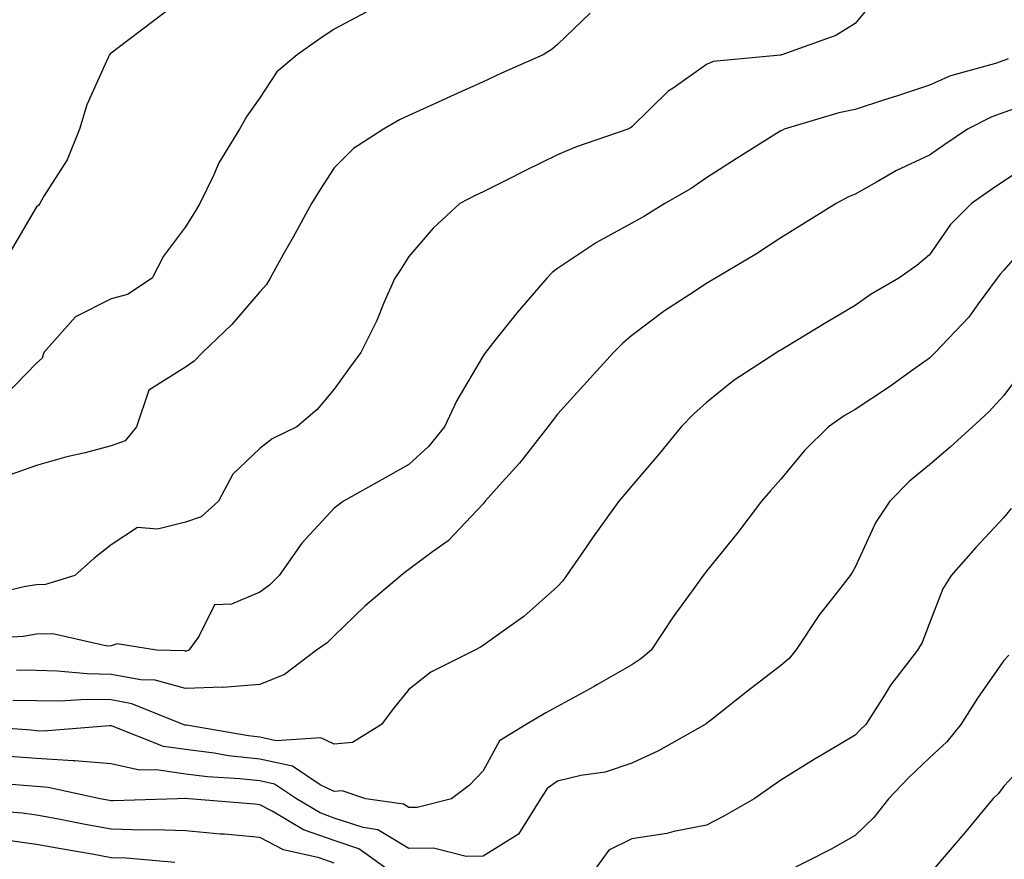
# Model space of a CAD drawing. Units: inches. Extents: x 984323 to 986963, y 7253018 to 7255658.
# Drawn here: x 986286 to 986418, y 7254224 to 7254337 of the extents above; entities that cross this region are included whole.
import ezdxf

# ---------------------------------------------------------------- set-up
doc = ezdxf.new("R2010")
doc.units = ezdxf.units.IN
doc.header["$MEASUREMENT"] = 0
doc.layers.add('Contour_98437253', color=7, linetype='Continuous', true_color=0x2d5553)

msp = doc.modelspace()

# ---------------------------------------------------------------- linework, layer by layer
at = {"layer": 'Contour_98437253'}
for points in [[(986400.66, 7254339.31, 3044), (986398.05, 7254336.15, 3044), (986395.47, 7254334.5, 3044), (986388.19, 7254331.92, 3044), (986388.07, 7254331.9, 3044), (986388.05, 7254331.9, 3044), (986388.02, 7254331.89, 3044), (986378.97, 7254331, 3044), (986378.05, 7254330.6, 3044), (986373.59, 7254327.46, 3044), (986372.94, 7254327.03, 3044), (986368.05, 7254322.23, 3044), (986367.88, 7254322.09, 3044), (986367.52, 7254321.92, 3044), (986360.47, 7254319.5, 3044), (986358.05, 7254318.48, 3044), (986353.65, 7254316.32, 3044), (986351.21, 7254315.08, 3044), (986348.05, 7254313.49, 3044), (986346.98, 7254312.99, 3044), (986344.9, 7254311.92, 3044), (986341.35, 7254308.62, 3044), (986338.05, 7254304.8, 3044), (986336.95, 7254303.02, 3044), (986336.17, 7254301.92, 3044), (986334.71, 7254298.58, 3044), (986333.76, 7254296.21, 3044), (986331.6, 7254291.92, 3044), (986330.11, 7254289.86, 3044), (986328.05, 7254287, 3044), (986325.73, 7254284.24, 3044), (986323.03, 7254281.92, 3044), (986319.68, 7254280.29, 3044), (986318.05, 7254279, 3044), (986314.4, 7254275.57, 3044), (986312.48, 7254271.92, 3044), (986310.17, 7254269.8, 3044), (986308.05, 7254269.11, 3044), (986304.29, 7254268.16, 3044), (986301.59, 7254268.38, 3044), (986298.05, 7254266.06, 3044), (986295.74, 7254264.23, 3044), (986293.2, 7254261.92, 3044), (986289.26, 7254260.71, 3044), (986288.05, 7254260.67, 3044), (986286.57, 7254260.44, 3044), (986280.86, 7254259.11, 3044)], [(986308.05, 7254339.75, 3041), (986303.61, 7254336.36, 3041), (986298.99, 7254332.86, 3041), (986298.05, 7254332.14, 3041), (986297.93, 7254332.04, 3041), (986297.82, 7254331.92, 3041), (986297.68, 7254331.55, 3041), (986294.78, 7254325.19, 3041), (986293.81, 7254321.92, 3041), (986292.16, 7254317.81, 3041), (986289.03, 7254312.9, 3041), (986288.48, 7254311.92, 3041), (986288.29, 7254311.68, 3041), (986288.05, 7254311.48, 3041), (986284.51, 7254305.46, 3041)], [(986332.32, 7254337.65, 3042), (986328.05, 7254335.35, 3042), (986325.99, 7254333.98, 3042), (986323.05, 7254331.92, 3042), (986320.32, 7254329.65, 3042), (986318.05, 7254326.13, 3042), (986316.3, 7254323.67, 3042), (986315.32, 7254321.92, 3042), (986312.55, 7254317.42, 3042), (986311.81, 7254315.68, 3042), (986309.99, 7254311.92, 3042), (986309.25, 7254310.72, 3042), (986308.05, 7254308.79, 3042), (986305.1, 7254304.87, 3042), (986303.56, 7254301.92, 3042), (986300.27, 7254299.7, 3042), (986298.05, 7254299.11, 3042), (986293.26, 7254296.71, 3042), (986289.01, 7254291.92, 3042), (986288.8, 7254291.17, 3042), (986288.05, 7254290.46, 3042), (986283.82, 7254286.15, 3042)], [(986362.45, 7254337.52, 3043), (986358.05, 7254333.32, 3043), (986357.31, 7254332.66, 3043), (986356.14, 7254331.92, 3043), (986350.52, 7254329.45, 3043), (986348.05, 7254328.27, 3043), (986343.66, 7254326.31, 3043), (986341.42, 7254325.29, 3043), (986338.05, 7254323.77, 3043), (986336.81, 7254323.16, 3043), (986334.66, 7254321.92, 3043), (986330.64, 7254319.33, 3043), (986328.05, 7254316.71, 3043), (986326.13, 7254313.84, 3043), (986325, 7254311.92, 3043), (986322.54, 7254307.43, 3043), (986321.2, 7254305.07, 3043), (986319.43, 7254301.92, 3043), (986318.94, 7254301.03, 3043), (986318.05, 7254300.05, 3043), (986314.29, 7254295.68, 3043), (986310.36, 7254291.92, 3043), (986309.21, 7254290.76, 3043), (986308.05, 7254289.96, 3043), (986303.14, 7254286.83, 3043), (986301.45, 7254281.92, 3043), (986299.95, 7254280.02, 3043), (986298.05, 7254279.36, 3043), (986294.57, 7254278.44, 3043), (986292.09, 7254277.88, 3043), (986288.05, 7254276.71, 3043), (986284.5, 7254275.47, 3043)], [(986418.61, 7254331.36, 3045), (986418.05, 7254331.17, 3045), (986416.89, 7254330.76, 3045), (986410.87, 7254329.1, 3045), (986408.05, 7254327.85, 3045), (986403.59, 7254326.38, 3045), (986402, 7254325.87, 3045), (986398.05, 7254324.58, 3045), (986395.85, 7254324.12, 3045), (986388.53, 7254321.92, 3045), (986388.2, 7254321.77, 3045), (986388.05, 7254321.71, 3045), (986387.46, 7254321.33, 3045), (986382.05, 7254317.92, 3045), (986378.05, 7254315.37, 3045), (986376, 7254313.97, 3045), (986372.49, 7254311.92, 3045), (986369.73, 7254310.24, 3045), (986368.05, 7254309.29, 3045), (986363.27, 7254306.7, 3045), (986361.83, 7254305.7, 3045), (986358.05, 7254303.22, 3045), (986357.31, 7254302.66, 3045), (986356.63, 7254301.92, 3045), (986352.65, 7254297.32, 3045), (986349.64, 7254293.51, 3045), (986348.37, 7254291.92, 3045), (986348.24, 7254291.73, 3045), (986348.05, 7254291.48, 3045), (986344.51, 7254285.46, 3045), (986342.84, 7254281.92, 3045), (986340.69, 7254279.28, 3045), (986338.05, 7254276.87, 3045), (986334.9, 7254275.07, 3045), (986329.28, 7254271.92, 3045), (986328.56, 7254271.41, 3045), (986328.05, 7254270.99, 3045), (986323.71, 7254266.26, 3045), (986320.63, 7254261.92, 3045), (986319.33, 7254260.64, 3045), (986318.05, 7254259.71, 3045), (986314.23, 7254258.1, 3045), (986311.97, 7254258, 3045), (986309.85, 7254253.72, 3045), (986308.52, 7254251.92, 3045), (986308.21, 7254251.76, 3045), (986308.05, 7254251.76, 3045), (986307.92, 7254251.79, 3045), (986304.15, 7254251.92, 3045), (986298.87, 7254252.74, 3045), (986298.05, 7254252.49, 3045), (986297.51, 7254252.46, 3045), (986290.24, 7254254.11, 3045), (986288.05, 7254254.04, 3045), (986286.22, 7254253.75, 3045), (986279.46, 7254253.33, 3045)], [(986421.5, 7254325.37, 3046), (986418.05, 7254324.15, 3046), (986416.4, 7254323.57, 3046), (986413.14, 7254321.92, 3046), (986410.09, 7254319.88, 3046), (986408.05, 7254318.45, 3046), (986403.59, 7254316.38, 3046), (986400.94, 7254314.81, 3046), (986398.05, 7254313.21, 3046), (986397.16, 7254312.81, 3046), (986395.5, 7254311.92, 3046), (986390.9, 7254309.07, 3046), (986388.05, 7254307.31, 3046), (986384.79, 7254305.18, 3046), (986379.28, 7254301.92, 3046), (986378.51, 7254301.46, 3046), (986378.05, 7254301.18, 3046), (986375.84, 7254299.71, 3046), (986372.44, 7254297.53, 3046), (986368.05, 7254294.21, 3046), (986366.82, 7254293.15, 3046), (986365.58, 7254291.92, 3046), (986361.99, 7254287.98, 3046), (986358.05, 7254283.63, 3046), (986357.31, 7254282.66, 3046), (986356.77, 7254281.92, 3046), (986352.92, 7254277.05, 3046), (986350.63, 7254274.5, 3046), (986348.32, 7254271.92, 3046), (986348.21, 7254271.76, 3046), (986348.05, 7254271.59, 3046), (986343.37, 7254266.6, 3046), (986341.23, 7254265.1, 3046), (986338.05, 7254262.73, 3046), (986337.58, 7254262.39, 3046), (986337.03, 7254261.92, 3046), (986332.16, 7254257.81, 3046), (986328.05, 7254253.83, 3046), (986327.09, 7254252.88, 3046), (986325.67, 7254251.92, 3046), (986321.34, 7254248.63, 3046), (986318.05, 7254247.27, 3046), (986313.07, 7254246.9, 3046), (986313.04, 7254246.91, 3046), (986308.05, 7254246.76, 3046), (986303.98, 7254247.85, 3046), (986302.05, 7254247.92, 3046), (986298.05, 7254248.65, 3046), (986294.83, 7254248.7, 3046), (986290.87, 7254249.1, 3046), (986288.05, 7254249.15, 3046), (986285.34, 7254249.21, 3046)], [(986422.25, 7254317.72, 3047), (986418.05, 7254314.95, 3047), (986416.24, 7254313.73, 3047), (986413.67, 7254311.92, 3047), (986410.86, 7254309.11, 3047), (986408.05, 7254305.05, 3047), (986406.35, 7254303.62, 3047), (986403.93, 7254301.92, 3047), (986400.21, 7254299.76, 3047), (986398.05, 7254298.24, 3047), (986394.09, 7254295.88, 3047), (986388.86, 7254292.73, 3047), (986388.05, 7254292.24, 3047), (986387.84, 7254292.13, 3047), (986387.51, 7254291.92, 3047), (986381.78, 7254288.19, 3047), (986378.05, 7254285.2, 3047), (986376.33, 7254283.64, 3047), (986374.66, 7254281.92, 3047), (986371.69, 7254278.28, 3047), (986368.05, 7254273.98, 3047), (986367.1, 7254272.87, 3047), (986366.27, 7254271.92, 3047), (986362.83, 7254267.14, 3047), (986361.89, 7254265.76, 3047), (986359.27, 7254261.92, 3047), (986358.75, 7254261.22, 3047), (986358.05, 7254260.47, 3047), (986353.54, 7254256.43, 3047), (986350.28, 7254254.15, 3047), (986348.05, 7254252.53, 3047), (986347.68, 7254252.29, 3047), (986346.92, 7254251.92, 3047), (986341.03, 7254248.94, 3047), (986338.05, 7254246.62, 3047), (986335.95, 7254244.02, 3047), (986334.39, 7254241.92, 3047), (986330.48, 7254239.49, 3047), (986328.05, 7254239.25, 3047), (986326.24, 7254240.11, 3047), (986320.25, 7254239.72, 3047), (986318.05, 7254240.2, 3047), (986316.51, 7254240.38, 3047), (986308.17, 7254241.8, 3047), (986308.05, 7254241.81, 3047), (986307.96, 7254241.83, 3047), (986307.73, 7254241.92, 3047), (986300.83, 7254244.7, 3047), (986298.05, 7254245.21, 3047), (986294.71, 7254245.26, 3047), (986291.16, 7254245.03, 3047), (986288.05, 7254245.07, 3047), (986284.83, 7254245.14, 3047)], [(986422.21, 7254307.76, 3048), (986418.05, 7254302.97, 3048), (986417.52, 7254302.45, 3048), (986417.14, 7254301.92, 3048), (986414.56, 7254298.43, 3048), (986413.31, 7254296.66, 3048), (986408.8, 7254291.92, 3048), (986408.44, 7254291.53, 3048), (986408.05, 7254291.17, 3048), (986405.45, 7254289.32, 3048), (986402.66, 7254287.31, 3048), (986398.05, 7254284.23, 3048), (986396.59, 7254283.38, 3048), (986394.45, 7254281.92, 3048), (986391.23, 7254278.74, 3048), (986388.05, 7254274.88, 3048), (986386.67, 7254273.3, 3048), (986385.47, 7254271.92, 3048), (986382.26, 7254267.71, 3048), (986378.05, 7254262.51, 3048), (986377.8, 7254262.17, 3048), (986377.61, 7254261.92, 3048), (986376.5, 7254260.37, 3048), (986373.6, 7254256.37, 3048), (986370.63, 7254251.92, 3048), (986369.24, 7254250.73, 3048), (986368.05, 7254249.94, 3048), (986363.35, 7254247.22, 3048), (986362.97, 7254247, 3048), (986358.05, 7254244.33, 3048), (986356.47, 7254243.5, 3048), (986353.85, 7254241.92, 3048), (986350.24, 7254239.73, 3048), (986348.05, 7254235.68, 3048), (986346.2, 7254233.77, 3048), (986343.8, 7254231.92, 3048), (986339.21, 7254230.76, 3048), (986338.05, 7254230.76, 3048), (986337.33, 7254231.2, 3048), (986332.27, 7254231.92, 3048), (986329.13, 7254233, 3048), (986328.05, 7254232.91, 3048), (986326.17, 7254233.8, 3048), (986322.42, 7254236.3, 3048), (986318.05, 7254237.26, 3048), (986313.85, 7254237.72, 3048), (986311.92, 7254238.05, 3048), (986308.05, 7254238.53, 3048), (986305.1, 7254238.97, 3048), (986298.32, 7254241.65, 3048), (986298.05, 7254241.71, 3048), (986297.85, 7254241.72, 3048), (986288.95, 7254241.02, 3048), (986288.05, 7254241.07, 3048), (986287.27, 7254241.14, 3048), (986278.16, 7254241.81, 3048)], [(986420.51, 7254289.46, 3049), (986418.05, 7254286.14, 3049), (986416.03, 7254283.94, 3049), (986413.82, 7254281.92, 3049), (986410.8, 7254279.17, 3049), (986408.05, 7254276.82, 3049), (986405.35, 7254274.62, 3049), (986402.71, 7254271.92, 3049), (986400.85, 7254269.12, 3049), (986398.05, 7254263.04, 3049), (986397.64, 7254262.33, 3049), (986397.37, 7254261.92, 3049), (986395, 7254258.87, 3049), (986393.27, 7254256.7, 3049), (986390.07, 7254251.92, 3049), (986389.17, 7254250.8, 3049), (986388.05, 7254249.82, 3049), (986383.59, 7254246.38, 3049), (986378.59, 7254242.46, 3049), (986378.05, 7254242.04, 3049), (986377.99, 7254241.98, 3049), (986377.88, 7254241.92, 3049), (986371.61, 7254238.36, 3049), (986368.05, 7254236.71, 3049), (986364.47, 7254235.5, 3049), (986361.19, 7254235.06, 3049), (986358.05, 7254234.28, 3049), (986356.68, 7254233.29, 3049), (986355.76, 7254231.92, 3049), (986352.79, 7254227.18, 3049), (986348.05, 7254224.2, 3049), (986345.78, 7254224.19, 3049), (986341.4, 7254225.27, 3049), (986338.05, 7254225.26, 3049), (986333.9, 7254227.77, 3049), (986331.92, 7254228.05, 3049), (986328.05, 7254229.34, 3049), (986326.15, 7254230.02, 3049), (986322.96, 7254231.92, 3049), (986320.02, 7254233.89, 3049), (986318.05, 7254234.32, 3049), (986315.35, 7254234.62, 3049), (986311.01, 7254234.88, 3049), (986308.05, 7254235.24, 3049), (986304.15, 7254235.82, 3049), (986301.88, 7254235.75, 3049), (986298.05, 7254236.63, 3049), (986293.16, 7254237.03, 3049), (986292.95, 7254237.02, 3049), (986288.05, 7254237.32, 3049), (986283.78, 7254237.65, 3049)], [(986419.03, 7254270.94, 3050), (986418.05, 7254269.74, 3050), (986414.27, 7254265.7, 3050), (986410.96, 7254261.92, 3050), (986409.82, 7254260.15, 3050), (986408.05, 7254255.52, 3050), (986407.04, 7254252.93, 3050), (986406.45, 7254251.92, 3050), (986402.79, 7254247.18, 3050), (986401.99, 7254245.86, 3050), (986399.49, 7254241.92, 3050), (986398.75, 7254241.22, 3050), (986398.05, 7254240.48, 3050), (986394.5, 7254238.37, 3050), (986392.67, 7254237.3, 3050), (986388.05, 7254234.41, 3050), (986386.57, 7254233.4, 3050), (986384.48, 7254231.92, 3050), (986380.4, 7254229.57, 3050), (986378.05, 7254228.38, 3050), (986373.67, 7254227.54, 3050), (986372.72, 7254227.25, 3050), (986368.05, 7254226.56, 3050), (986364.93, 7254225.04, 3050), (986362.71, 7254221.92, 3050)], [(986418.72, 7254251.25, 3051), (986418.05, 7254250.51, 3051), (986414.51, 7254245.46, 3051), (986412.23, 7254241.92, 3051), (986410.37, 7254239.6, 3051), (986408.05, 7254237.41, 3051), (986405.24, 7254234.73, 3051), (986402.55, 7254231.92, 3051), (986400.56, 7254229.41, 3051), (986398.05, 7254227, 3051), (986394.82, 7254225.15, 3051), (986388.45, 7254221.92, 3051)], [(986422.07, 7254237.9, 3052), (986418.05, 7254233.6, 3052), (986417.32, 7254232.65, 3052), (986416.54, 7254231.92, 3052), (986412.72, 7254227.25, 3052), (986408.39, 7254222.26, 3052)], [(986335.91, 7254221.92, 3050), (986331.33, 7254225.2, 3050), (986328.05, 7254226.3, 3050), (986323.89, 7254227.76, 3050), (986319.7, 7254230.27, 3050), (986318.05, 7254231.11, 3050), (986317.31, 7254231.18, 3050), (986308.51, 7254231.92, 3050), (986308.08, 7254231.95, 3050), (986308.02, 7254231.95, 3050), (986306.99, 7254231.92, 3050), (986298.34, 7254231.63, 3050), (986298.05, 7254231.64, 3050), (986297.82, 7254231.69, 3050), (986296.6, 7254231.92, 3050), (986289.59, 7254233.46, 3050), (986288.05, 7254233.56, 3050), (986286.27, 7254233.7, 3050), (986280.33, 7254234.2, 3050)], [(986328.05, 7254223.25, 3051), (986326, 7254223.97, 3051), (986321.21, 7254225.08, 3051), (986318.05, 7254226.7, 3051), (986313.28, 7254227.15, 3051), (986312.78, 7254227.19, 3051), (986308.05, 7254227.63, 3051), (986303.89, 7254227.76, 3051), (986302.27, 7254227.7, 3051), (986298.05, 7254227.82, 3051), (986294.58, 7254228.45, 3051), (986290.76, 7254229.21, 3051), (986288.05, 7254229.71, 3051), (986286.11, 7254229.98, 3051), (986279.45, 7254230.52, 3051)], [(986306.61, 7254223.36, 3052), (986300.07, 7254223.94, 3052), (986298.05, 7254223.99, 3052), (986295.51, 7254224.46, 3052), (986291.31, 7254225.18, 3052), (986288.05, 7254225.8, 3052), (986283.56, 7254226.41, 3052)]]:
    msp.add_polyline3d(points, dxfattribs=at)

doc.saveas('drawing.dxf')
